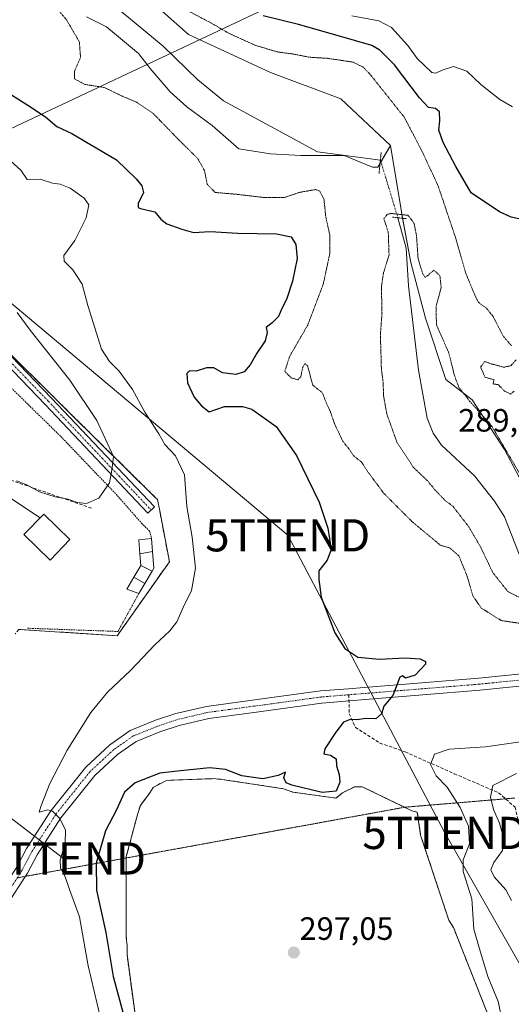
# Model space of a CAD drawing. Units: metres. Extents: x 612002 to 615496, y 4657612 to 4659980.
# Drawn here: x 614084 to 614236, y 4658417 to 4658723 of the extents above; entities that cross this region are included whole.
import ezdxf
from ezdxf.enums import TextEntityAlignment as Align

# ---------------------------------------------------------------- set-up
doc = ezdxf.new("R2010")
doc.units = ezdxf.units.M
doc.header["$MEASUREMENT"] = 0
for name, pattern in [('TRAZO_Y_PUNTO', [1, 0.5, -0.25, 0, -0.25]), ('TRAZOS', [0.75, 0.5, -0.25]), ('TRAZOS2', [0.375, 0.25, -0.125]), ('TRAZOSX2', [1.5, 1, -0.5])]:
    doc.linetypes.add(name, pattern=pattern)
doc.layers.get('0').update_dxf_attribs({"lineweight": 5})
for name, color, linetype, lineweight in [('Alambrada', 19, 'TRAZOS', 0), ('Camino', 19, 'Continuous', 0), ('Camino Cxs', 19, 'Continuous', 0), ('Camino eje', 39, 'TRAZO_Y_PUNTO', 13), ('Carátula', 7, 'Continuous', 5), ('Cinta transportadora', 2, 'Continuous', 0), ('Corriente natural lineal', 142, 'Continuous', 13), ('Corriente natural lineal oculto', 19, 'TRAZO_Y_PUNTO', 13), ('Curva de nivel maestra', 36, 'Continuous', 30), ('Curva de nivel normal', 36, 'Continuous', 0), ('Curva de nivel normal depresión', 36, 'TRAZOS2', 0), ('Edificación industrial', 135, 'Continuous', 13), ('Edificación industrial Cxs', 135, 'Continuous', 13), ('Estanque', 2, 'Continuous', 0), ('Estanque Cxs', 2, 'Continuous', 0), ('Explanada', 19, 'Continuous', 0), ('Explanada Cxs', 19, 'Continuous', 0), ('Matorral', 135, 'Continuous', 0), ('Matorral CxS', 135, 'Continuous', 0), ('Núcleo urbano', 19, 'Continuous', 0), ('Núcleo urbano CxS', 19, 'Continuous', 0), ('Obra de contención lineal', 1, 'TRAZOSX2', 13), ('Pastizal CxS', 92, 'Continuous', 0), ('Pista no pavimentada', 254, 'Continuous', 13), ('Pista no pavimentada Cxs', 254, 'Continuous', 0), ('Pista pavimentada eje', 135, 'TRAZO_Y_PUNTO', 0), ('Puente lineal', 2, 'TRAZOS2', 0), ('Punto de cota en terreno', 7, 'Continuous', 0), ('Recinto industrial', 135, 'TRAZOSX2', 0), ('Recinto industrial CxS', 135, 'Continuous', 0), ('Rótulo de punto de cota en terreno', 19, 'Continuous', 0), ('Senda', 19, 'TRAZOSX2', 0), ('Suelo desnudo', 252, 'Continuous', 0), ('Suelo desnudo CxS', 43, 'Continuous', 0), ('Tendido', 6, 'Continuous', 0), ('Torre de tendido puntual', 7, 'Continuous', 0), ('Vía pecuaria eje', 92, 'TRAZOS2', 0)]:
    doc.layers.add(name, color=color, linetype=linetype, lineweight=lineweight)
doc.styles.add('Arial', font='txt', dxfattribs={"height": 0.2})

# ---------------------------------------------------------------- blocks, each defined once
blk = doc.blocks.new('*U154')
at = {"layer": 'Matorral CxS', "color": 135, "linetype": 'Continuous', "lineweight": 0}
for points in [[(614104.4, 4658723.75, 292.33), (614110.63, 4658720.64, 292), (614117.38, 4658714.93, 291.83), (614120.49, 4658712.34, 291.59), (614123.5, 4658708.47, 291.36), (614124.13, 4658707.66, 291.41), (614130.36, 4658700.4, 291.5), (614135.55, 4658695.73, 291.43), (614143.33, 4658690.02, 291.32), (614151.64, 4658682.75, 291.71), (614161.5, 4658681.19, 290.98), (614170.84, 4658680.68, 291.3), (614177.59, 4658680.68, 291.46), (614184.34, 4658680.68, 290.61), (614193.16, 4658677.04, 290.24), (614194.72, 4658677.04, 290.26), (614198.67, 4658683.76, 291.21), (614202.3, 4658661.97, 289.61), (614205.02, 4658647.45, 288.94), (614209.56, 4658630.2, 288.26), (614215.91, 4658611.13, 288.29), (614224.08, 4658604.78, 290.25), (614234.06, 4658589.34, 289.51), (614241.32, 4658575.72, 289.36)], [(614233.69, 4658401.95, 294.71), (614218.25, 4658440.93, 296.73), (614216.79, 4658443.22, 297.07), (614208.03, 4658469.69, 298.25), (614206.99, 4658476.78, 298.61), (614205.32, 4658477.2, 298.67), (614189.89, 4658484.7, 298.82), (614187.6, 4658484.7, 298.81), (614183.84, 4658482.82, 299.28), (614181.76, 4658481.15, 299.24), (614168.42, 4658483.03, 299.2), (614165.5, 4658484.07, 299.19), (614146.32, 4658486.98, 298.79), (614143.61, 4658487.19, 298.8), (614142.29, 4658487.14, 298.79), (614131.52, 4658486.77, 298.75), (614129.02, 4658486.56, 298.79), (614125.06, 4658484.48, 298.5), (614124.01, 4658482.81, 298.24), (614121.1, 4658478.85, 298.2), (614120.26, 4658476.35, 298.19), (614116.72, 4658463, 297.95), (614116.72, 4658460.5, 297.66), (614116.72, 4658456.96, 297.39), (614116.73, 4658437.99, 296.69), (614116.94, 4658435.28, 296.79), (614116.94, 4658432.57, 296.85), (614120.7, 4658404.84, 296.66)], [(614083.41, 4658533.52, 307.99), (614113.91, 4658531.57, 307.17), (614130.08, 4658554.52, 306.83), (614127.08, 4658570.38, 307.48), (614126.43, 4658573.82, 307.66), (614125.71, 4658574.53, 307.78), (614099.23, 4658600.7, 311.67), (614074.28, 4658625.37, 312.9)]]:
    blk.add_polyline3d(points, dxfattribs=at)
blk = doc.blocks.new('5PATER')
at = {"layer": 'Carátula', "linetype": 'Continuous', "lineweight": 5}
h = blk.add_hatch(color=250, dxfattribs=at)
edge = h.paths.add_edge_path()
edge.add_ellipse((0, 0.01), major_axis=(-1.33, -1.34), ratio=0.999422, start_angle=0, end_angle=360)
blk = doc.blocks.new('*U221')
at = {"layer": 'Explanada Cxs', "color": 19, "linetype": 'Continuous', "lineweight": 0}
blk.add_polyline3d([(614120.7, 4658404.84, 297.45), (614116.94, 4658432.57, 298.77), (614116.94, 4658435.28, 299.4), (614116.73, 4658437.99, 297.54), (614116.72, 4658456.96, 297.5), (614116.72, 4658460.5, 297.63), (614116.72, 4658463, 298.2), (614120.26, 4658476.35, 298.43), (614121.1, 4658478.85, 298.36), (614124.01, 4658482.81, 298.36), (614125.06, 4658484.48, 298.96), (614129.02, 4658486.56, 298.76), (614131.52, 4658486.77, 299.05), (614143.61, 4658487.19, 298.85), (614146.32, 4658486.98, 298.88), (614165.5, 4658484.07, 299.39), (614168.42, 4658483.03, 299.96), (614181.76, 4658481.15, 299.61), (614183.84, 4658482.82, 299.44), (614187.6, 4658484.7, 298.84), (614189.89, 4658484.7, 298.83), (614205.32, 4658477.2, 298.71), (614206.99, 4658476.78, 298.72), (614208.03, 4658469.69, 298.41), (614216.79, 4658443.22, 297.2), (614218.25, 4658440.93, 297.07), (614233.69, 4658401.95, 296.98)], dxfattribs=at)
blk = doc.blocks.new('5TTEND')
blk.add_text('5TTEND', height=10).set_placement((0, 0), align=Align.MIDDLE_CENTER)

msp = doc.modelspace()

# ---------------------------------------------------------------- linework, layer by layer
at = {"layer": 'Alambrada', "color": 19, "linetype": 'TRAZOS', "lineweight": 0}
for points in [[(614067.55, 4658623, 320.01), (614075.59, 4658613.82, 317.75), (614096.44, 4658593.39, 314.03), (614113.96, 4658575.05, 313.28), (614121.46, 4658566.5, 313.93), (614123.96, 4658564, 314.23), (614124.59, 4658561.71, 309.4)], [(614086.05, 4658533.89, 308.08), (614114.12, 4658532.89, 307.85), (614120.6, 4658544.62, 307.67)]]:
    msp.add_polyline3d(points, dxfattribs=at)
at = {"layer": 'Camino', "color": 19, "linetype": 'Continuous', "lineweight": 0}
msp.add_polyline3d([(613945.37, 4658685.22, 319.69), (613955.39, 4658683.92, 319.75), (613966.44, 4658682.46, 319.21), (613980.93, 4658679.4, 318.27), (614013.22, 4658671.46, 316.29), (614027.35, 4658668.26, 316.07), (614034.57, 4658665.26, 315.82), (614040.53, 4658661.66, 315.41), (614051.24, 4658649.35, 314.35), (614093.55, 4658605.31, 312.4), (614125.44, 4658571.57, 307.74), (614123.4, 4658569.65, 308.03), (614091.52, 4658603.38, 312.66), (614049.17, 4658647.46, 314.5), (614038.71, 4658659.49, 315.42), (614033.3, 4658662.76, 315.79), (614026.49, 4658665.58, 316.07), (614012.58, 4658668.73, 316.51), (613980.31, 4658676.67, 318.29), (613965.96, 4658679.7, 319.15), (613955.05, 4658681.14, 319.67), (613951.54, 4658681.23, 319.72)], dxfattribs=at)
at = {"layer": 'Camino Cxs', "color": 19, "linetype": 'Continuous', "lineweight": 0}
msp.add_polyline3d([(613951.54, 4658681.23, 319.72), (613950.2, 4658682.38, 319.81), (613945.37, 4658685.22, 319.69), (613955.39, 4658683.92, 319.75), (613966.44, 4658682.46, 319.21), (613980.93, 4658679.4, 318.27), (614013.22, 4658671.46, 316.29), (614027.35, 4658668.26, 316.07), (614034.57, 4658665.26, 315.82), (614040.53, 4658661.66, 315.41), (614051.24, 4658649.35, 314.35), (614093.55, 4658605.31, 312.4), (614125.44, 4658571.57, 307.74), (614123.4, 4658569.65, 308.03), (614091.52, 4658603.38, 312.66), (614049.17, 4658647.46, 314.5), (614038.71, 4658659.49, 315.42), (614033.3, 4658662.76, 315.79), (614026.49, 4658665.58, 316.07), (614012.58, 4658668.73, 316.51), (613980.31, 4658676.67, 318.29), (613965.96, 4658679.7, 319.15), (613955.05, 4658681.14, 319.67), (613951.54, 4658681.23, 319.72)], close=True, dxfattribs=at)
at = {"layer": 'Camino eje', "color": 39, "linetype": 'TRAZO_Y_PUNTO', "lineweight": 13}
msp.add_polyline3d([(613944.77, 4658683.72, 319.87), (613955.22, 4658682.53, 319.72), (613966.2, 4658681.08, 319.18), (613980.62, 4658678.03, 318.3), (614012.9, 4658670.1, 316.4), (614026.92, 4658666.92, 316.07), (614033.93, 4658664.01, 315.79), (614039.62, 4658660.57, 315.41), (614050.2, 4658648.4, 314.41), (614092.54, 4658604.35, 312.56), (614124.42, 4658570.61, 307.88)], dxfattribs=at)
at = {"layer": 'Cinta transportadora', "color": 2, "linetype": 'Continuous', "lineweight": 0}
msp.add_polyline3d([(614089.97, 4658568.14, 308.24), (614077.26, 4658576.55, 308.4)], dxfattribs=at)
at = {"layer": 'Corriente natural lineal', "color": 142, "linetype": 'Continuous', "lineweight": 13}
for points in [[(613930.99, 4658955.82, 299.67), (613936.65, 4658940.13, 299.08), (613945.19, 4658921.8, 298.14), (613953.37, 4658910.72, 297.78), (613970.03, 4658894.59, 297.32), (613974.9, 4658888.36, 297.37), (613979.73, 4658879.59, 297), (613996.96, 4658835.29, 295.55), (614001.19, 4658826.24, 295.25), (614015.04, 4658804.69, 294.62), (614038.36, 4658774.43, 293.87), (614042.34, 4658771.67, 293.84), (614066.64, 4658766.51, 293.54), (614077.64, 4658762.2, 293.04), (614081.48, 4658759.27, 293.04), (614112.01, 4658727.99, 292.15), (614128.18, 4658714.62, 291.63), (614138.88, 4658704.13, 291.29), (614146.86, 4658697.67, 291.25), (614176.01, 4658681.83, 291.23), (614195.56, 4658679.2, 290.3)], [(614200.99, 4658661.33, 289.32), (614203.57, 4658651.87, 288.92), (614204.27, 4658640.18, 288.01), (614207.39, 4658614.05, 287.09), (614210.1, 4658599.1, 286.78), (614211.96, 4658594.46, 286.57), (614214.5, 4658590.76, 286.71), (614224.71, 4658581.2, 286.78), (614230.92, 4658573.35, 286.21), (614234.07, 4658568.47, 286.31), (614239.52, 4658554.47, 286.29), (614243.53, 4658549, 286.72)]]:
    msp.add_polyline3d(points, dxfattribs=at)
at = {"layer": 'Corriente natural lineal oculto', "color": 19, "linetype": 'TRAZO_Y_PUNTO', "lineweight": 13}
msp.add_polyline3d([(614195.56, 4658679.2, 290.3), (614195.57, 4658679.2, 290.3), (614200.99, 4658661.33, 289.32)], dxfattribs=at)
at = {"layer": 'Curva de nivel maestra', "color": 36, "linetype": 'Continuous', "lineweight": 30}
for points in [[(614238.52, 4658661.04, 300), (614236.16, 4658661.48, 300), (614232.47, 4658663.12, 300), (614223.68, 4658669.03, 300), (614219.01, 4658677.24, 300), (614215.01, 4658684.65, 300), (614213.67, 4658688.51, 300), (614214.03, 4658691.42, 300), (614213.94, 4658694.17, 300), (614212.68, 4658695.21, 300), (614210.5, 4658695.55, 300), (614207.68, 4658698.52, 300), (614199.94, 4658708.76, 300), (614195.41, 4658713.37, 300), (614192.9, 4658714.79, 300), (614182.13, 4658717.94, 300), (614170.15, 4658721.38, 300), (614159.15, 4658723.98, 300)], [(614078.05, 4658701.42, 300), (614086.17, 4658696.31, 300), (614091.68, 4658692.68, 300), (614095.2, 4658689.71, 300), (614099.82, 4658687.45, 300), (614113.69, 4658679.32, 300), (614119.79, 4658673.39, 300), (614121.57, 4658671.24, 300), (614122.02, 4658669.15, 300), (614120.38, 4658665.77, 300), (614120.39, 4658664.52, 300), (614121.17, 4658664.18, 300), (614125.58, 4658663.19, 300), (614127.39, 4658660.88, 300), (614129.26, 4658659.42, 300), (614133.99, 4658657.82, 300), (614137.58, 4658656.74, 300), (614142.7, 4658657.02, 300), (614151.37, 4658656.53, 300), (614163.3, 4658656.36, 300), (614167.88, 4658655.42, 300), (614169.28, 4658653.05, 300), (614169.72, 4658648.66, 300), (614168.34, 4658641.66, 300), (614166.39, 4658636, 300), (614164.94, 4658633.19, 300), (614163.92, 4658630.64, 300), (614162.03, 4658628.72, 300), (614160.08, 4658627.3, 300), (614160.39, 4658625.68, 300), (614159.78, 4658623.08, 300), (614157.23, 4658619.33, 300), (614155.18, 4658615.66, 300), (614153.25, 4658613.51, 300), (614150.73, 4658612.66, 300), (614146.62, 4658613.21, 300), (614143.92, 4658614.69, 300), (614141.61, 4658614.78, 300), (614138.45, 4658613.75, 300), (614136.36, 4658613.83, 300), (614135.5, 4658612.98, 300), (614135.73, 4658610.03, 300), (614137.79, 4658605.63, 300), (614140.04, 4658602.98, 300), (614142.48, 4658601.11, 300), (614147.16, 4658602.78, 300), (614152.73, 4658602.73, 300), (614155.72, 4658601.9, 300), (614163.26, 4658596.53, 300), (614169.58, 4658587.5, 300), (614176.52, 4658573.03, 300), (614179.26, 4658564.93, 300), (614180.24, 4658558.34, 300), (614179.04, 4658555.01, 300), (614176.43, 4658551.67, 300), (614176.47, 4658549.01, 300), (614177.15, 4658543.53, 300), (614181.46, 4658532.49, 300), (614184.48, 4658527.63, 300), (614188.6, 4658524.95, 300), (614195.28, 4658524.26, 300), (614203.27, 4658524.69, 300), (614207.92, 4658524.42, 300), (614209.52, 4658523.58, 300), (614209.55, 4658522.76, 300), (614206.37, 4658519.3, 300), (614203.35, 4658518.37, 300), (614202.42, 4658519.14, 300), (614201.6, 4658518.68, 300), (614200.42, 4658515.68, 300), (614199.42, 4658513.02, 300), (614196.61, 4658509.68, 300), (614195.92, 4658507.35, 300), (614194.11, 4658505.81, 300), (614191.03, 4658505.84, 300), (614188.28, 4658505.44, 300), (614186.15, 4658505.58, 300), (614184.15, 4658504.75, 300), (614181.7, 4658501.66, 300), (614178.27, 4658496.43, 300), (614178.01, 4658494.87, 300), (614180.08, 4658494.47, 300), (614181.8, 4658493.3, 300), (614181.99, 4658491.18, 300), (614182.82, 4658488.44, 300), (614182.96, 4658486.08, 300), (614181.81, 4658483.34, 300), (614177.46, 4658482.92, 300), (614168.08, 4658485.13, 300), (614166.37, 4658485.93, 300), (614165.56, 4658487.45, 300), (614166.07, 4658489.23, 300), (614163.83, 4658488.18, 300), (614159.1, 4658487.18, 300), (614152.56, 4658488.07, 300), (614147.49, 4658490.01, 300), (614142.66, 4658490.54, 300), (614133.49, 4658489.64, 300), (614127.16, 4658488.92, 300), (614119.49, 4658485.91, 300), (614116.12, 4658482.96, 300), (614113.65, 4658477.56, 300), (614110.22, 4658471.01, 300), (614107.33, 4658461, 300), (614107.45, 4658452.55, 300), (614110.34, 4658439.48, 300), (614112.64, 4658425.74, 300), (614115.63, 4658414.71, 300)]]:
    msp.add_polyline3d(points, dxfattribs=at)
at = {"layer": 'Curva de nivel normal', "color": 36, "linetype": 'Continuous', "lineweight": 0}
for points in [[(614236.54, 4658695.72, 305), (614232.57, 4658698.09, 305), (614226.73, 4658702.73, 305), (614222.43, 4658706.84, 305), (614218.23, 4658708.28, 305), (614214.69, 4658707.16, 305), (614212.74, 4658706.2, 305), (614211.53, 4658706.45, 305), (614206.96, 4658710.74, 305), (614204.04, 4658714.86, 305), (614198.97, 4658720.35, 305), (614195.11, 4658722.52, 305), (614186.65, 4658724.02, 305)], [(614079.75, 4658679.98, 305), (614083.98, 4658676.13, 305), (614085.97, 4658673.24, 305), (614090.01, 4658673.34, 305), (614093.84, 4658672.06, 305), (614096.17, 4658671.8, 305), (614099.33, 4658670.51, 305), (614103.6, 4658667.41, 305), (614105.11, 4658665.32, 305), (614104.26, 4658661.27, 305), (614100.78, 4658654.22, 305), (614097.38, 4658649.65, 305), (614097.4, 4658647.81, 305), (614100.14, 4658645.2, 305), (614103.04, 4658640.69, 305), (614104.82, 4658634.04, 305), (614109.06, 4658620.58, 305), (614111.48, 4658616.67, 305), (614114.49, 4658613.74, 305), (614118.64, 4658608, 305), (614122.44, 4658601.02, 305), (614126.8, 4658594.29, 305), (614128.65, 4658590.97, 305), (614132, 4658587.43, 305), (614134.75, 4658581.52, 305), (614135.46, 4658571.72, 305), (614137.13, 4658562.16, 305), (614138.16, 4658552.51, 305), (614136.92, 4658545.58, 305), (614134.38, 4658540.32, 305), (614132.44, 4658535.84, 305), (614130.28, 4658533.06, 305), (614125.6, 4658528.74, 305), (614118.16, 4658520.92, 305), (614110.91, 4658514.08, 305), (614105.76, 4658507.73, 305), (614098.4, 4658496.02, 305), (614093, 4658485.69, 305), (614090.16, 4658478.59, 305), (614089.69, 4658476.84, 305), (614092.35, 4658477.51, 305), (614093.84, 4658477.07, 305), (614095.98, 4658474.93, 305), (614097.81, 4658471.34, 305), (614097.76, 4658467.03, 305), (614096.17, 4658462.03, 305), (614096.27, 4658459.36, 305), (614097.68, 4658457.03, 305), (614099.09, 4658452.77, 305), (614102.19, 4658444.34, 305), (614104.88, 4658429.08, 305), (614108.63, 4658413.32, 305)], [(614082.82, 4658631.93, 310), (614086.94, 4658626.47, 310), (614099.2, 4658610.92, 310), (614107.62, 4658598.35, 310), (614112.71, 4658587.26, 310), (614112.22, 4658583.01, 310), (614111.5, 4658579.03, 310), (614108.18, 4658574.27, 310), (614104.4, 4658572.59, 310), (614101.58, 4658572.93, 310), (614098.6, 4658573.97, 310), (614094.67, 4658574.66, 310), (614092.33, 4658575.44, 310), (614089.77, 4658576.24, 310), (614085.83, 4658578.4, 310), (614082.7, 4658579.64, 310)], [(614242.6, 4658499.14, 295), (614228.19, 4658497.12, 295), (614216.89, 4658496.34, 295), (614212.38, 4658494.84, 295), (614211.09, 4658491.61, 295), (614212.86, 4658488.07, 295), (614216.32, 4658484.52, 295), (614220.34, 4658478.22, 295), (614222.85, 4658472.41, 295), (614223.21, 4658466.99, 295), (614221.26, 4658462.04, 295), (614221.28, 4658458.4, 295), (614223.94, 4658449.83, 295), (614224.55, 4658440.44, 295), (614226.27, 4658434.4, 295), (614228.94, 4658425.78, 295), (614232.05, 4658417.99, 295), (614233.44, 4658411.55, 295)], [(614237.82, 4658488.76, 290), (614230.42, 4658485.1, 290), (614229.76, 4658481.41, 290), (614230.64, 4658477.61, 290), (614232.47, 4658473.33, 290), (614233.98, 4658468.08, 290), (614233.45, 4658464.88, 290), (614230.71, 4658461.2, 290), (614229.79, 4658458.91, 290), (614230.83, 4658456.72, 290), (614234.44, 4658452.66, 290), (614236.22, 4658449.32, 290)]]:
    msp.add_polyline3d(points, dxfattribs=at)
at = {"layer": 'Curva de nivel normal depresión', "color": 36, "linetype": 'TRAZOS2', "lineweight": 0}
for points in [[(614094.14, 4658727.5, 295), (614098.2, 4658722.74, 295), (614102.15, 4658715.98, 295), (614102.52, 4658711.13, 295), (614100.64, 4658706.78, 295), (614100.67, 4658704.46, 295), (614103.84, 4658702.72, 295), (614109.9, 4658701.78, 295), (614115.43, 4658699.1, 295), (614120.04, 4658697.17, 295), (614124.98, 4658693.8, 295), (614132.98, 4658685.56, 295), (614138.88, 4658679.72, 295), (614140.98, 4658675.99, 295), (614141.82, 4658671.72, 295), (614144.32, 4658669.18, 295), (614150.72, 4658668.64, 295), (614159.48, 4658667.62, 295), (614165.79, 4658667.63, 295), (614170.43, 4658669.2, 295), (614175.52, 4658670.1, 295), (614176.72, 4658669.57, 295), (614178.05, 4658667.15, 295), (614178.63, 4658661.47, 295), (614179.92, 4658655.76, 295), (614179.89, 4658650.36, 295), (614177.82, 4658640.67, 295), (614173.01, 4658628, 295), (614167.42, 4658618.33, 295), (614165.89, 4658613.66, 295), (614167.91, 4658611.59, 295), (614169.92, 4658611.03, 295), (614170.86, 4658611.92, 295), (614171.44, 4658614.81, 295), (614172.15, 4658616.04, 295), (614172.99, 4658615.32, 295), (614173.91, 4658611.82, 295), (614174.58, 4658609.34, 295), (614177.54, 4658607.02, 295), (614178.84, 4658603.67, 295), (614180.04, 4658601.13, 295), (614181.29, 4658597.47, 295), (614183.85, 4658592.04, 295), (614185.97, 4658589.37, 295), (614187.32, 4658587.38, 295), (614189.73, 4658585.45, 295), (614191.56, 4658582.59, 295), (614196.67, 4658575.73, 295), (614205.36, 4658567.02, 295), (614214.14, 4658559.69, 295)], [(614236.26, 4658621.58, 295), (614233.74, 4658624.48, 295), (614230.53, 4658630.66, 295), (614228.4, 4658633.32, 295), (614225.96, 4658635.06, 295), (614224.43, 4658638.31, 295), (614222.07, 4658644.1, 295), (614218.94, 4658654.99, 295), (614213.42, 4658671.36, 295), (614208.57, 4658681.8, 295), (614202.94, 4658692.59, 295), (614192.29, 4658705.95, 295), (614190.13, 4658708.17, 295), (614186.95, 4658709.66, 295), (614179.11, 4658710.84, 295), (614173.51, 4658711.17, 295), (614168.41, 4658712.18, 295), (614163.67, 4658712.81, 295), (614156.8, 4658714.82, 295), (614148.67, 4658718.52, 295), (614143.08, 4658721.77, 295), (614134.07, 4658726.54, 295)], [(614239.78, 4658580.17, 290), (614230.12, 4658596.64, 290), (614223.25, 4658604.41, 290), (614219.89, 4658608.74, 290), (614218.53, 4658612.39, 290), (614216.81, 4658619.33, 290), (614212.93, 4658628.12, 290), (614212.88, 4658634.07, 290), (614214.42, 4658639.61, 290), (614214.04, 4658643.34, 290), (614212.17, 4658645.07, 290), (614209.45, 4658642.77, 290), (614208.66, 4658644.04, 290), (614207.25, 4658648.74, 290), (614206.75, 4658655.92, 290), (614205.98, 4658659.7, 290), (614204.12, 4658662.09, 290), (614198.92, 4658662.67, 290), (614197.63, 4658662.37, 290), (614196.64, 4658660.99, 290), (614198.01, 4658656.81, 290), (614198.25, 4658649.77, 290), (614196.51, 4658644.19, 290), (614195.88, 4658639.76, 290), (614196.06, 4658631.78, 290), (614195.56, 4658625.08, 290), (614195.87, 4658614.33, 290), (614196.36, 4658610.71, 290), (614196.58, 4658605.86, 290), (614197.56, 4658600.4, 290), (614200.66, 4658591.68, 290), (614205.78, 4658583.85, 290), (614210.23, 4658579.61, 290), (614212.46, 4658576.88, 290), (614215.6, 4658573.6, 290), (614218.06, 4658571.76, 290), (614222.97, 4658565.39, 290), (614226.7, 4658559.02, 290), (614230.44, 4658551.18, 290), (614235.14, 4658545.25, 290), (614239.52, 4658543.06, 290)], [(614237.02, 4658607.49, 295), (614235.95, 4658606.6, 295), (614234.04, 4658607.54, 295), (614232.09, 4658609.56, 295), (614230.52, 4658609.7, 295), (614230.83, 4658611.06, 295), (614228, 4658611.86, 295), (614226.65, 4658614.94, 295), (614227.92, 4658616.72, 295), (614230.12, 4658615.91, 295), (614232.17, 4658615.41, 295), (614233.78, 4658614.92, 295), (614236.04, 4658615.36, 295), (614237.71, 4658617.28, 295)], [(614214.14, 4658559.69, 295), (614217, 4658558.87, 295), (614219.89, 4658556.42, 295), (614222.48, 4658550.02, 295), (614224.24, 4658543.96, 295), (614226.87, 4658540.16, 295), (614233.07, 4658536.26, 295), (614243.07, 4658534.8, 295)]]:
    msp.add_polyline3d(points, dxfattribs=at)
at = {"layer": 'Edificación industrial', "color": 135, "linetype": 'Continuous', "lineweight": 13}
msp.add_polyline3d([(614099.25, 4658561.4, 319.45), (614093.07, 4658555.05, 308.27), (614084.93, 4658562.97, 308.27), (614091.12, 4658569.32, 317.37), (614099.25, 4658561.4, 319.45)], dxfattribs=at)
at = {"layer": 'Edificación industrial Cxs', "color": 135, "linetype": 'Continuous', "lineweight": 13}
msp.add_polyline3d([(614099.25, 4658561.4, 319.45), (614093.07, 4658555.05, 308.27), (614084.93, 4658562.97, 308.27), (614091.12, 4658569.32, 317.37), (614099.25, 4658561.4, 319.45)], close=True, dxfattribs=at)
at = {"layer": 'Estanque', "color": 2, "linetype": 'Continuous', "lineweight": 0}
for points in [[(614120.96, 4658556.99, 307.58), (614120.61, 4658561.31, 307.87), (614124.59, 4658561.71, 307.55)], [(614124.59, 4658561.71, 307.55), (614124.9, 4658557.73, 307.35)], [(614120.96, 4658556.99, 307.58), (614124.9, 4658557.73, 307.35)], [(614120.96, 4658556.99, 307.58), (614124.9, 4658557.73, 307.35)], [(614124.9, 4658557.73, 307.35), (614125.3, 4658552.58, 307.1), (614124.76, 4658551.66, 307.13)], [(614121.25, 4658553.34, 307.53), (614120.96, 4658556.99, 307.58)], [(614119.07, 4658549.74, 307.51), (614121.25, 4658553.34, 307.53)], [(614124.76, 4658551.66, 307.13), (614121.25, 4658553.34, 307.53)], [(614124.76, 4658551.66, 307.13), (614121.25, 4658553.34, 307.53)], [(614124.76, 4658551.66, 307.13), (614122.45, 4658547.76, 307.3)], [(614122.45, 4658547.76, 307.3), (614120.6, 4658544.63, 307.27), (614116.85, 4658546.07, 307.49), (614119.07, 4658549.74, 307.51)], [(614122.45, 4658547.76, 307.3), (614119.07, 4658549.74, 307.51)], [(614122.45, 4658547.76, 307.3), (614119.07, 4658549.74, 307.51)]]:
    msp.add_polyline3d(points, dxfattribs=at)
at = {"layer": 'Estanque Cxs', "color": 2, "linetype": 'Continuous', "lineweight": 0}
for points in [[(614124.9, 4658557.73, 307.35), (614120.96, 4658556.99, 307.58), (614120.61, 4658561.31, 307.87), (614124.59, 4658561.71, 307.55), (614124.9, 4658557.73, 307.35)], [(614124.76, 4658551.66, 307.13), (614121.25, 4658553.34, 307.53), (614120.96, 4658556.99, 307.58), (614124.9, 4658557.73, 307.35), (614125.3, 4658552.58, 307.1), (614124.76, 4658551.66, 307.13)], [(614124.76, 4658551.66, 307.13), (614122.45, 4658547.76, 307.3), (614119.07, 4658549.74, 307.51), (614121.25, 4658553.34, 307.53), (614124.76, 4658551.66, 307.13)], [(614122.45, 4658547.76, 307.3), (614120.6, 4658544.63, 307.27), (614116.85, 4658546.07, 307.49), (614119.07, 4658549.74, 307.51), (614122.45, 4658547.76, 307.3)]]:
    msp.add_polyline3d(points, close=True, dxfattribs=at)
at = {"layer": 'Explanada', "color": 19, "linetype": 'Continuous', "lineweight": 0}
msp.add_polyline3d([(614120.7, 4658404.84, 297.45), (614116.94, 4658432.57, 298.77), (614116.94, 4658435.28, 299.4), (614116.73, 4658437.99, 297.54), (614116.72, 4658456.96, 297.5), (614116.72, 4658460.5, 297.63), (614116.72, 4658463, 298.2), (614120.26, 4658476.35, 298.43), (614121.1, 4658478.85, 298.36), (614124.01, 4658482.81, 298.36), (614125.06, 4658484.48, 298.96), (614129.02, 4658486.56, 298.76), (614131.52, 4658486.77, 299.05), (614143.61, 4658487.19, 298.85), (614146.32, 4658486.98, 298.88), (614165.5, 4658484.07, 299.39), (614168.42, 4658483.03, 299.96), (614181.76, 4658481.15, 299.61), (614183.84, 4658482.82, 299.44), (614187.6, 4658484.7, 298.84), (614189.89, 4658484.7, 298.83), (614205.32, 4658477.2, 298.71), (614206.99, 4658476.78, 298.72), (614208.03, 4658469.69, 298.41), (614216.79, 4658443.22, 297.2), (614218.25, 4658440.93, 297.07), (614233.69, 4658401.95, 296.98)], dxfattribs=at)
at = {"layer": 'Matorral', "color": 135, "linetype": 'Continuous', "lineweight": 0}
for points in [[(614198.67, 4658683.77, 291.21), (614195.71, 4658678.73, 290.25), (614195.47, 4658678.33, 290.23), (614194.72, 4658677.04, 290.26), (614193.16, 4658677.04, 290.24), (614184.34, 4658680.68, 290.61), (614177.59, 4658680.68, 291.46), (614170.84, 4658680.68, 291.3), (614161.5, 4658681.19, 290.98), (614151.64, 4658682.75, 291.71), (614143.33, 4658690.02, 291.32), (614135.55, 4658695.73, 291.43), (614130.36, 4658700.4, 291.5), (614124.13, 4658707.67, 291.41), (614123.5, 4658708.47, 291.36), (614120.49, 4658712.34, 291.59), (614117.38, 4658714.93, 291.83), (614110.63, 4658720.64, 292), (614104.4, 4658723.76, 292.33)], [(614241.32, 4658575.72, 289.36), (614234.06, 4658589.34, 289.51), (614224.08, 4658604.78, 290.25), (614215.91, 4658611.13, 288.29), (614209.56, 4658630.2, 288.26), (614205.02, 4658647.45, 288.94), (614202.45, 4658661.16, 289.35), (614202.3, 4658661.97, 289.61), (614198.67, 4658683.77, 291.21)], [(614083.41, 4658533.52, 307.99), (614113.91, 4658531.57, 307.17), (614130.08, 4658554.52, 306.83), (614127.08, 4658570.38, 307.48), (614126.43, 4658573.82, 307.66), (614125.71, 4658574.53, 307.78), (614099.23, 4658600.7, 311.67), (614074.28, 4658625.37, 312.9)], [(614233.69, 4658401.95, 294.71), (614218.25, 4658440.93, 296.73), (614216.79, 4658443.22, 297.07), (614208.03, 4658469.69, 298.25), (614206.99, 4658476.78, 298.61), (614205.32, 4658477.2, 298.67), (614203.04, 4658478.31, 298.67), (614189.89, 4658484.7, 298.82), (614187.6, 4658484.7, 298.81), (614183.84, 4658482.82, 299.28), (614181.76, 4658481.15, 299.24), (614168.42, 4658483.03, 299.2), (614165.5, 4658484.07, 299.19), (614146.32, 4658486.98, 298.79), (614143.61, 4658487.19, 298.8), (614142.29, 4658487.14, 298.79), (614131.52, 4658486.77, 298.75), (614129.02, 4658486.56, 298.79), (614125.06, 4658484.48, 298.5), (614124.01, 4658482.81, 298.24), (614121.1, 4658478.85, 298.2), (614120.26, 4658476.35, 298.19), (614116.72, 4658463, 297.95), (614116.72, 4658462.57, 297.9), (614116.72, 4658460.5, 297.66), (614116.72, 4658456.96, 297.39), (614116.73, 4658437.99, 296.69), (614116.94, 4658435.28, 296.79), (614116.94, 4658432.57, 296.85), (614120.7, 4658404.84, 296.66)]]:
    msp.add_polyline3d(points, dxfattribs=at)
at = {"layer": 'Núcleo urbano', "color": 19, "linetype": 'Continuous', "lineweight": 0}
for points in [[(614083.41, 4658533.52, 307.99), (614113.91, 4658531.57, 307.17), (614130.08, 4658554.52, 306.83), (614127.08, 4658570.38, 307.48), (614126.43, 4658573.82, 307.66), (614125.71, 4658574.53, 307.78), (614099.23, 4658600.7, 311.67), (614074.28, 4658625.37, 312.9)], [(614233.69, 4658401.95, 294.71), (614218.25, 4658440.93, 296.73), (614216.79, 4658443.22, 297.07), (614208.03, 4658469.69, 298.25), (614206.99, 4658476.78, 298.61), (614205.32, 4658477.2, 298.67), (614203.04, 4658478.31, 298.67), (614189.89, 4658484.7, 298.82), (614187.6, 4658484.7, 298.81), (614183.84, 4658482.82, 299.28), (614181.76, 4658481.15, 299.24), (614168.42, 4658483.03, 299.2), (614165.5, 4658484.07, 299.19), (614146.32, 4658486.98, 298.79), (614143.61, 4658487.19, 298.8), (614142.29, 4658487.14, 298.79), (614131.52, 4658486.77, 298.75), (614129.02, 4658486.56, 298.79), (614125.06, 4658484.48, 298.5), (614124.01, 4658482.81, 298.24), (614121.1, 4658478.85, 298.2), (614120.26, 4658476.35, 298.19), (614116.72, 4658463, 297.95), (614116.72, 4658462.57, 297.9), (614116.72, 4658460.5, 297.66), (614116.72, 4658456.96, 297.39), (614116.73, 4658437.99, 296.69), (614116.94, 4658435.28, 296.79), (614116.94, 4658432.57, 296.85), (614120.7, 4658404.84, 296.66)]]:
    msp.add_polyline3d(points, dxfattribs=at)
at = {"layer": 'Núcleo urbano CxS', "color": 19, "linetype": 'Continuous', "lineweight": 0}
for points in [[(614074.28, 4658625.37, 312.9), (614099.23, 4658600.7, 311.67), (614125.71, 4658574.53, 307.78), (614126.43, 4658573.82, 307.66), (614127.08, 4658570.38, 307.48), (614130.08, 4658554.52, 306.83), (614113.91, 4658531.57, 307.17), (614083.41, 4658533.52, 307.99)], [(614120.7, 4658404.84, 296.66), (614116.94, 4658432.57, 296.85), (614116.94, 4658435.28, 296.79), (614116.73, 4658437.99, 296.69), (614116.72, 4658456.96, 297.39), (614116.72, 4658460.5, 297.66), (614116.72, 4658463, 297.95), (614120.26, 4658476.35, 298.19), (614121.1, 4658478.85, 298.2), (614124.01, 4658482.81, 298.24), (614125.06, 4658484.48, 298.5), (614129.02, 4658486.56, 298.79), (614131.52, 4658486.77, 298.75), (614142.29, 4658487.14, 298.79), (614143.61, 4658487.19, 298.8), (614146.32, 4658486.98, 298.79), (614165.5, 4658484.07, 299.19), (614168.42, 4658483.03, 299.2), (614181.76, 4658481.15, 299.24), (614183.84, 4658482.82, 299.28), (614187.6, 4658484.7, 298.81), (614189.89, 4658484.7, 298.82), (614205.32, 4658477.2, 298.67), (614206.99, 4658476.78, 298.61), (614208.03, 4658469.69, 298.25), (614216.79, 4658443.22, 297.07), (614218.25, 4658440.93, 296.73), (614233.69, 4658401.95, 294.71)]]:
    msp.add_polyline3d(points, dxfattribs=at)
at = {"layer": 'Obra de contención lineal', "color": 1, "linetype": 'TRAZOSX2', "lineweight": 13}
msp.add_polyline3d([(614105.92, 4658571.18, 310.29), (614075.96, 4658581.56, 315.13), (614075.01, 4658580.68, 314.9)], dxfattribs=at)
at = {"layer": 'Pastizal CxS', "color": 92, "linetype": 'Continuous', "lineweight": 0}
for points in [[(614198.67, 4658683.77, 291.21), (614183.24, 4658698.29, 292.4), (614161.46, 4658706.46, 291.79), (614136.06, 4658718.26, 291.72), (614119.72, 4658732.79, 292.51), (614108.83, 4658749.13, 293.78), (614085.24, 4658763.66, 293.43), (614064.37, 4658773.64, 293.64), (614045.31, 4658778.18, 293.59), (614039.86, 4658779.09, 293.8), (614033.51, 4658795.43, 294.41), (614020.81, 4658815.4, 295.79), (614007.2, 4658826.3, 295.35), (614000.85, 4658837.19, 295.7), (613999.94, 4658860.8, 296.34), (613996.31, 4658880.78, 296.77), (613988.14, 4658893.48, 296.76), (613979.07, 4658898.02, 297.16), (613969.99, 4658906.19, 297.82), (613964.55, 4658918, 297.55), (613956.38, 4658924.35, 297.78), (613945.49, 4658944.33, 298.95), (613939.14, 4658963.39, 300.89), (613939.24, 4658963.39, 300.92)], [(614119.72, 4658732.79, 292.51), (614136.06, 4658718.26, 291.72), (614161.46, 4658706.46, 291.79), (614183.24, 4658698.29, 292.4), (614198.67, 4658683.76, 291.21), (614194.72, 4658677.04, 290.26), (614193.16, 4658677.04, 290.24), (614184.34, 4658680.68, 290.61), (614177.59, 4658680.68, 291.46), (614170.84, 4658680.68, 291.3), (614161.5, 4658681.19, 290.98), (614151.64, 4658682.75, 291.71), (614143.33, 4658690.02, 291.32), (614135.55, 4658695.73, 291.43), (614130.36, 4658700.4, 291.5), (614124.13, 4658707.66, 291.41), (614123.5, 4658708.47, 291.36), (614120.49, 4658712.34, 291.59), (614117.38, 4658714.93, 291.83), (614110.63, 4658720.64, 292), (614104.4, 4658723.75, 292.33)], [(614198.67, 4658683.77, 291.21), (614195.71, 4658678.73, 290.25), (614195.47, 4658678.33, 290.23), (614194.72, 4658677.04, 290.26), (614193.16, 4658677.04, 290.24), (614184.34, 4658680.68, 290.61), (614177.59, 4658680.68, 291.46), (614170.84, 4658680.68, 291.3), (614161.5, 4658681.19, 290.98), (614151.64, 4658682.75, 291.71), (614143.33, 4658690.02, 291.32), (614135.55, 4658695.73, 291.43), (614130.36, 4658700.4, 291.5), (614124.13, 4658707.67, 291.41), (614123.5, 4658708.47, 291.36), (614120.49, 4658712.34, 291.59), (614117.38, 4658714.93, 291.83), (614110.63, 4658720.64, 292), (614104.4, 4658723.76, 292.33)]]:
    msp.add_polyline3d(points, dxfattribs=at)
at = {"layer": 'Pista no pavimentada', "color": 254, "linetype": 'Continuous', "lineweight": 13}
for points in [[(614080.07, 4658455.54, 306.22), (614081.98, 4658458.47, 306.14), (614082.72, 4658459.75, 306.08), (614085.78, 4658465.47, 305.81), (614093.29, 4658477.21, 304.91), (614104.13, 4658490.73, 304.14), (614111.63, 4658497.69, 303.8), (614117.95, 4658502.12, 303.59), (614125.82, 4658505.3, 303.34), (614132.04, 4658507.37, 303.05), (614141.58, 4658509.62, 302.54), (614155.1, 4658511.44, 301.98), (614176.99, 4658514.42, 300.53), (614185.62, 4658515.13, 300.28), (614190.56, 4658515.53, 300.16), (614208.41, 4658516.98, 299.91), (614226.11, 4658518.42, 299.64), (614300.58, 4658525.99, 299.33), (614328.53, 4658529.07, 299.92), (614346.44, 4658530.79, 300.62), (614346.6, 4658530.8, 300.63)], [(614300.98, 4658522.21, 299.31), (614226.46, 4658514.64, 299.61), (614208.72, 4658513.2, 299.89), (614190.87, 4658511.74, 300.1), (614185.93, 4658511.34, 300.2), (614177.4, 4658510.65, 300.45), (614155.61, 4658507.67, 301.8), (614142.28, 4658505.87, 302.53), (614133.08, 4658503.71, 302.98), (614127.13, 4658501.73, 303.24), (614119.77, 4658498.76, 303.48), (614114.02, 4658494.73, 303.68), (614106.92, 4658488.14, 304.09), (614096.38, 4658474.99, 304.93), (614089.06, 4658463.54, 305.74), (614086.04, 4658457.9, 305.99), (614085.27, 4658456.57, 306.04), (614080.17, 4658448.75, 306.17)]]:
    msp.add_polyline3d(points, dxfattribs=at)
at = {"layer": 'Pista no pavimentada Cxs', "color": 254, "linetype": 'Continuous', "lineweight": 0}
for points in [[(614082.72, 4658459.75, 306.08), (614085.78, 4658465.47, 305.81), (614093.29, 4658477.21, 304.91), (614104.13, 4658490.73, 304.14), (614111.63, 4658497.69, 303.8), (614117.95, 4658502.12, 303.59), (614125.82, 4658505.3, 303.34), (614132.04, 4658507.37, 303.05), (614141.58, 4658509.62, 302.54), (614155.1, 4658511.44, 301.98), (614176.99, 4658514.42, 300.53), (614185.62, 4658515.13, 300.28), (614190.56, 4658515.53, 300.16), (614208.41, 4658516.98, 299.91), (614226.11, 4658518.42, 299.64), (614300.58, 4658525.99, 299.33)], [(614300.98, 4658522.21, 299.31), (614226.46, 4658514.64, 299.61), (614208.72, 4658513.2, 299.89), (614190.87, 4658511.74, 300.1), (614185.93, 4658511.34, 300.2), (614177.4, 4658510.65, 300.45), (614155.61, 4658507.67, 301.8), (614142.28, 4658505.87, 302.53), (614133.08, 4658503.71, 302.98), (614127.13, 4658501.73, 303.24), (614119.77, 4658498.76, 303.48), (614114.02, 4658494.73, 303.68), (614106.92, 4658488.14, 304.09), (614096.38, 4658474.99, 304.93), (614089.06, 4658463.54, 305.74), (614086.04, 4658457.9, 305.99), (614085.27, 4658456.57, 306.04), (614080.17, 4658448.75, 306.17)]]:
    msp.add_polyline3d(points, dxfattribs=at)
at = {"layer": 'Pista pavimentada eje', "color": 135, "linetype": 'TRAZO_Y_PUNTO', "lineweight": 0}
for points in [[(614346.59, 4658528.9, 300.63), (614328.73, 4658527.18, 299.89), (614300.78, 4658524.1, 299.36), (614226.29, 4658516.53, 299.62), (614185.78, 4658513.24, 300.23)], [(614185.78, 4658513.24, 300.23), (614177.2, 4658512.54, 300.44), (614155.36, 4658509.56, 301.85), (614141.93, 4658507.75, 302.51), (614132.56, 4658505.54, 303.01), (614126.48, 4658503.51, 303.26), (614118.86, 4658500.44, 303.54), (614112.83, 4658496.21, 303.75), (614105.52, 4658489.44, 304.15), (614094.83, 4658476.1, 304.93), (614087.42, 4658464.5, 305.77), (614084.38, 4658458.83, 306.04), (614083.63, 4658457.52, 306.08), (614079.82, 4658451.69, 306.21)]]:
    msp.add_polyline3d(points, dxfattribs=at)
at = {"layer": 'Puente lineal', "color": 2, "linetype": 'TRAZOS2', "lineweight": 0}
for points in [[(614195.8, 4658681.64, 291.1), (614195.15, 4658675.08, 291.12)], [(614199.35, 4658661.51, 290.26), (614203.8, 4658661.01, 290.74)]]:
    msp.add_polyline3d(points, dxfattribs=at)
at = {"layer": 'Recinto industrial', "color": 135, "linetype": 'TRAZOSX2', "lineweight": 0}
for points in [[(614074.28, 4658625.37, 312.9), (614099.23, 4658600.7, 311.67), (614125.71, 4658574.53, 307.78), (614126.43, 4658573.82, 307.66), (614127.08, 4658570.38, 307.48), (614130.08, 4658554.52, 306.83)], [(614130.08, 4658554.52, 306.83), (614113.91, 4658531.57, 307.17), (614083.41, 4658533.52, 307.99), (614082.27, 4658532.12, 308.01)], [(614120.7, 4658404.84, 296.66), (614116.94, 4658432.57, 296.85), (614116.94, 4658435.28, 296.79), (614116.73, 4658437.99, 296.69), (614116.72, 4658456.96, 297.39), (614116.72, 4658460.5, 297.66), (614116.72, 4658463, 297.95), (614120.26, 4658476.35, 298.19), (614121.1, 4658478.85, 298.2), (614124.01, 4658482.81, 298.24), (614125.06, 4658484.48, 298.5), (614129.02, 4658486.56, 298.79), (614131.52, 4658486.77, 298.75), (614142.29, 4658487.14, 298.79), (614143.61, 4658487.19, 298.8), (614146.32, 4658486.98, 298.79), (614165.5, 4658484.07, 299.19), (614168.42, 4658483.03, 299.2), (614181.76, 4658481.15, 299.24), (614183.84, 4658482.82, 299.28), (614187.6, 4658484.7, 298.81), (614189.89, 4658484.7, 298.82), (614205.32, 4658477.2, 298.67), (614206.99, 4658476.78, 298.61), (614208.03, 4658469.69, 298.25), (614216.79, 4658443.22, 297.07), (614218.25, 4658440.93, 296.73), (614233.69, 4658401.95, 294.71)]]:
    msp.add_polyline3d(points, dxfattribs=at)
at = {"layer": 'Recinto industrial CxS', "color": 135, "linetype": 'Continuous', "lineweight": 0}
for points in [[(614074.28, 4658625.37, 312.9), (614099.23, 4658600.7, 311.67), (614125.71, 4658574.53, 307.78), (614126.43, 4658573.82, 307.66), (614127.08, 4658570.38, 307.48), (614130.08, 4658554.52, 306.83), (614130.08, 4658554.52, 306.83), (614113.91, 4658531.57, 307.17), (614083.41, 4658533.52, 307.99)], [(614120.7, 4658404.84, 296.66), (614116.94, 4658432.57, 296.85), (614116.94, 4658435.28, 296.79), (614116.73, 4658437.99, 296.69), (614116.72, 4658456.96, 297.39), (614116.72, 4658460.5, 297.66), (614116.72, 4658463, 297.95), (614120.26, 4658476.35, 298.19), (614121.1, 4658478.85, 298.2), (614124.01, 4658482.81, 298.24), (614125.06, 4658484.48, 298.5), (614129.02, 4658486.56, 298.79), (614131.52, 4658486.77, 298.75), (614142.29, 4658487.14, 298.79), (614143.61, 4658487.19, 298.8), (614146.32, 4658486.98, 298.79), (614165.5, 4658484.07, 299.19), (614168.42, 4658483.03, 299.2), (614181.76, 4658481.15, 299.24), (614183.84, 4658482.82, 299.28), (614187.6, 4658484.7, 298.81), (614189.89, 4658484.7, 298.82), (614205.32, 4658477.2, 298.67), (614206.99, 4658476.78, 298.61), (614208.03, 4658469.69, 298.25), (614216.79, 4658443.22, 297.07), (614218.25, 4658440.93, 296.73), (614233.69, 4658401.95, 294.71)]]:
    msp.add_polyline3d(points, dxfattribs=at)
at = {"layer": 'Senda', "color": 19, "linetype": 'TRAZOSX2', "lineweight": 0}
msp.add_polyline3d([(614185.78, 4658513.24, 300.23), (614185.9, 4658507.35, 300.08), (614187.8, 4658503.12, 299.75), (614195.42, 4658498.25, 298.42), (614203.25, 4658495.5, 296.74), (614218.49, 4658488.72, 292.75), (614232.25, 4658482.8, 289.37), (614237.33, 4658478.35, 288.39), (614239.66, 4658468.61, 288.27), (614242.41, 4658458.24, 288.15), (614248.34, 4658447.66, 287.82), (614251.73, 4658440.04, 287.08), (614253.42, 4658427.13, 286.77), (614257.86, 4658408.29, 286.06), (614263.37, 4658394.53, 284.68), (614278.82, 4658362.57, 282.28), (614291.73, 4658332.51, 280.84)], dxfattribs=at)
at = {"layer": 'Suelo desnudo', "color": 252, "linetype": 'Continuous', "lineweight": 0}
for points in [[(614198.67, 4658683.77, 291.21), (614183.24, 4658698.29, 292.4), (614161.46, 4658706.46, 291.79), (614136.06, 4658718.26, 291.72), (614119.72, 4658732.79, 292.51), (614108.83, 4658749.13, 293.78), (614085.24, 4658763.66, 293.43), (614064.37, 4658773.64, 293.64), (614045.31, 4658778.18, 293.59), (614039.86, 4658779.09, 293.8), (614033.51, 4658795.43, 294.41), (614020.81, 4658815.4, 295.79), (614007.2, 4658826.3, 295.35), (614000.85, 4658837.19, 295.7), (613999.94, 4658860.8, 296.34), (613996.31, 4658880.78, 296.77), (613988.14, 4658893.48, 296.76), (613979.07, 4658898.02, 297.16), (613969.99, 4658906.19, 297.82), (613964.55, 4658918, 297.55), (613956.38, 4658924.35, 297.78), (613945.49, 4658944.33, 298.95), (613939.14, 4658963.39, 300.89), (613939.24, 4658963.39, 300.92)], [(614241.32, 4658575.72, 289.36), (614234.06, 4658589.34, 289.51), (614224.08, 4658604.78, 290.25), (614215.91, 4658611.13, 288.29), (614209.56, 4658630.2, 288.26), (614205.02, 4658647.45, 288.94), (614202.45, 4658661.16, 289.35), (614202.3, 4658661.97, 289.61), (614198.67, 4658683.77, 291.21)]]:
    msp.add_polyline3d(points, dxfattribs=at)
at = {"layer": 'Suelo desnudo CxS', "color": 43, "linetype": 'Continuous', "lineweight": 0}
msp.add_polyline3d([(614241.32, 4658575.72, 289.36), (614234.06, 4658589.34, 289.51), (614224.08, 4658604.78, 290.25), (614215.91, 4658611.13, 288.29), (614209.56, 4658630.2, 288.26), (614205.02, 4658647.45, 288.94), (614202.3, 4658661.97, 289.61), (614198.67, 4658683.76, 291.21), (614183.24, 4658698.29, 292.4), (614161.46, 4658706.46, 291.79), (614136.06, 4658718.26, 291.72), (614119.72, 4658732.79, 292.51), (614108.83, 4658749.13, 293.78), (614085.24, 4658763.66, 293.43), (614064.37, 4658773.64, 293.64), (614045.31, 4658778.18, 293.59), (614039.86, 4658779.09, 293.8), (614033.51, 4658795.43, 294.41), (614020.81, 4658815.4, 295.79), (614007.2, 4658826.3, 295.35), (614000.85, 4658837.19, 295.7), (613999.94, 4658860.8, 296.34), (613996.31, 4658880.78, 296.77), (613988.14, 4658893.48, 296.76)], dxfattribs=at)
at = {"layer": 'Tendido', "color": 6, "linetype": 'Continuous', "lineweight": 0}
for points in [[(613701.74, 4658999.11, 321.45), (613906.75, 4658806.74, 311.33), (614046.2, 4658663.88, 315.64), (614166.81, 4658562.74, 301.21), (614215.56, 4658470.34, 297.64), (614339.7, 4658252.77, 278.42), (614401.77, 4658182.83, 279.05), (614409.98, 4658107.89, 276.79)], [(613909.19, 4658595.34, 318.56), (614048.43, 4658673.75, 315.05), (614310.16, 4658797.2, 321.7), (614502.59, 4658736.27, 328.14), (614668.31, 4658685.11, 312.8), (614809, 4658641.03, 310.68)], [(613909.19, 4658595.34, 318.56), (614012.14, 4658527.81, 312.07), (614097.23, 4658462.41, 304.56)]]:
    msp.add_polyline3d(points, dxfattribs=at)
at = {"layer": 'Vía pecuaria eje', "color": 92, "linetype": 'TRAZOS2', "lineweight": 0}
msp.add_polyline3d([(614082.89, 4658456.4, 306.12), (614085.44, 4658456.86, 306.03), (614086.32, 4658457.02, 306), (614091.19, 4658457.91, 305.94), (614096.06, 4658458.8, 304.95), (614100.93, 4658459.69, 303.12), (614105.8, 4658460.57, 300.47), (614110.67, 4658461.46, 298.36), (614115.54, 4658462.35, 297.93), (614120.41, 4658463.24, 297.47), (614125.28, 4658464.13, 297.55), (614130.15, 4658465.01, 297.59), (614135.02, 4658465.9, 297.66), (614139.88, 4658466.79, 297.78), (614144.75, 4658467.68, 297.9), (614149.62, 4658468.57, 298.04), (614154.49, 4658469.45, 298.1), (614159.36, 4658470.34, 298.13), (614164.23, 4658471.23, 298.13), (614169.1, 4658472.12, 298.14), (614173.97, 4658473, 298.17), (614178.84, 4658473.89, 298.25), (614183.71, 4658474.78, 298.39), (614188.58, 4658475.67, 298.51), (614193.45, 4658476.56, 298.58), (614198.32, 4658477.44, 298.59), (614203.19, 4658478.33, 298.67), (614208.06, 4658478.74, 298.51), (614212.92, 4658479.14, 297.51), (614217.79, 4658479.55, 295.63), (614222.66, 4658479.95, 293), (614227.53, 4658480.36, 290.57), (614232.39, 4658480.76, 289.31), (614234.39, 4658480.93, 289), (614237.26, 4658481.17, 288.6)], dxfattribs=at)

# ---------------------------------------------------------------- block references
at = {"layer": 'Explanada Cxs', "color": 19, "linetype": 'Continuous', "lineweight": 0}
msp.add_blockref('*U221', (0, 0), dxfattribs=at)
at = {"layer": 'Matorral CxS', "color": 135, "linetype": 'Continuous', "lineweight": 0}
msp.add_blockref('*U154', (0, 0), dxfattribs=at)
at = {"layer": 'Punto de cota en terreno', "linetype": 'Continuous', "lineweight": 0}
msp.add_blockref('5PATER', (614168.71, 4658433.2, 297.05), dxfattribs=at)
at = {"layer": 'Torre de tendido puntual', "linetype": 'Continuous', "lineweight": 0}
for p in [(614166.81, 4658562.74, 301.59), (614215.56, 4658470.34, 296.99), (614097.23, 4658462.41, 304.44)]:
    msp.add_blockref('5TTEND', p, dxfattribs=at)

# ---------------------------------------------------------------- texts
at = {"layer": 'Rótulo de punto de cota en terreno', "color": 19, "linetype": 'Continuous', "lineweight": 0, "style": 'Arial'}
for s, p in [('289,29', (614219.73, 4658592.76)), ('297,05', (614170.47, 4658434.96))]:
    msp.add_text(s, height=7, dxfattribs=at).set_placement(p, align=Align.BOTTOM_LEFT)

doc.saveas('drawing.dxf')
